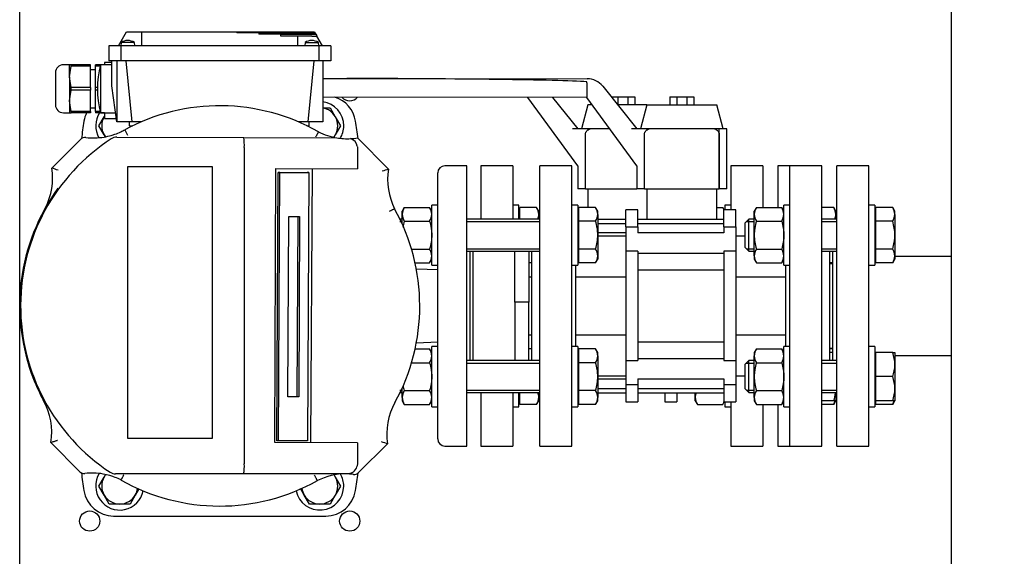
# Model space of a CAD drawing. Units: millimetres. Extents: x 0 to 410, y -5 to 287.
# Drawn here: x 47 to 97, y 213 to 240 of the extents above; entities that cross this region are included whole.
import ezdxf
from ezdxf.enums import TextEntityAlignment as Align

# ---------------------------------------------------------------- set-up
doc = ezdxf.new("R2010")
doc.units = ezdxf.units.MM
for name, color, linetype in [('11003', 7, 'Continuous'), ('5SV16R', 7, 'Continuous'), ('60002_-_DISCHARG', 7, 'Continuous'), ('60002_-_SUCTION_', 7, 'Continuous'), ('72001_1P-NCH-DN3', 7, 'Continuous'), ('Default', 7, 'Continuous'), ('FLANGE_32MM_NP16', 7, 'Continuous'), ('FR-PANEL-TRIPLE', 7, 'Continuous'), ('HANDLE_40MM', 7, 'Continuous'), ('HV4.022', 7, 'Continuous'), ('LLM90-B14-LAF', 7, 'Continuous'), ('M12_PLAIN_WASHER', 7, 'Continuous'), ('M12_X_50_LG_HEX_', 7, 'Continuous'), ('M16_FULL_HEX_NUT', 7, 'Continuous'), ('M16_PLAIN_WASHER', 7, 'Continuous'), ('M16_X_100_LG_HEX', 7, 'Continuous'), ('M16_X_65_LG_HEX_', 7, 'Continuous'), ('ROLLY_DN32', 7, 'Continuous')]:
    doc.layers.add(name, color=color, linetype=linetype)
doc.styles.add('SEACAD_Solid_Edge_ISO', font='seiso.ttf')
doc.dimstyles.new('ISO', dxfattribs={"dimtxt": 3.5, "dimasz": 3.5, "dimexe": 1.75, "dimexo": 0, "dimgap": 1.75, "dimtad": 1, "dimlfac": 10, "dimtxsty": 'SEACAD_Solid_Edge_ISO', "dimblk1": '_SE_FILLED', "dimblk2": '_SE_FILLED', "dimsah": 1, "dimcen": 1.75, "dimadec": 0, "dimazin": 0, "dimtfac": 1, "dimtmove": 0, "dimatfit": 3, "dimfxl": 0, "dimtolj": 1, "dimarcsym": 0})

# ---------------------------------------------------------------- blocks, each defined once
blk = doc.blocks.new('SE1')
at = {"layer": '11003', "color": 7, "linetype": 'Continuous'}
blk.add_line((47.494, 178.486), (47.494, 273.486), dxfattribs=at)
for centre in [(50.994, 215.236), (63.994, 215.236)]:
    blk.add_circle(centre, 0.505, dxfattribs=at)
blk.add_arc((63.994, 236.736), 0.505, 219.4431, 320.4349, dxfattribs=at)
at = {"layer": '5SV16R', "color": 7, "linetype": 'Continuous'}
for p, q in [((69.844, 232.986), (68.744, 232.986)), ((69.844, 218.986), (69.844, 232.986)), ((68.394, 219.336), (68.394, 232.636)), ((69.994, 228.722), (69.994, 223.251)), ((68.394, 227.788), (67.323, 227.826)), ((67.323, 224.147), (68.394, 224.184)), ((68.744, 218.986), (69.844, 218.986)), ((52.19, 215.486), (62.798, 215.486))]:
    blk.add_line(p, q, dxfattribs=at)
for centre, radius, start, end in [((62.798, 234.986), 1.5, 8.8499, 72.3452), ((52.19, 234.986), 1.5, 154.3207, 171.1501), ((109.994, 225.986), 60, 171.15012, 171.99945), ((4.994, 225.986), 60, 8.01314, 8.84988), ((68.744, 232.636), 0.35, 90, 180), ((68.744, 219.336), 0.35, 180, 270), ((109.994, 225.986), 60, 187.99097, 188.84988), ((4.994, 225.986), 60, 351.15012, 351.99949), ((52.19, 216.986), 1.5, 188.8499, 270), ((62.798, 216.986), 1.5, 270, 351.1501)]:
    blk.add_arc(centre, radius, start, end, dxfattribs=at)
at = {"layer": '60002_-_DISCHARG', "color": 7, "linetype": 'Continuous'}
for p, q in [((94.079, 228.461), (91.244, 228.461)), ((91.244, 223.511), (94.079, 223.511))]:
    blk.add_line(p, q, dxfattribs=at)
at = {"layer": '60002_-_SUCTION_', "color": 7, "linetype": 'Continuous'}
for p, q in [((88.144, 228.096), (87.994, 228.096)), ((87.994, 223.876), (88.144, 223.876))]:
    blk.add_line(p, q, dxfattribs=at)
at = {"layer": '72001_1P-NCH-DN3', "color": 7, "linetype": 'Continuous'}
for p, q in [((70.144, 228.722), (70.144, 223.251)), ((72.244, 227.48), (72.244, 228.722)), ((72.944, 228.722), (72.944, 226.17)), ((72.244, 226.17), (72.244, 227.48)), ((72.944, 226.17), (72.244, 226.17)), ((72.244, 226.17), (72.244, 223.251)), ((72.944, 223.251), (72.944, 226.17))]:
    blk.add_line(p, q, dxfattribs=at)
at = {"layer": 'FLANGE_32MM_NP16', "color": 7, "linetype": 'Continuous'}
for p, q in [((85.394, 232.986), (85.394, 230.907)), ((85.994, 232.986), (85.394, 232.986)), ((88.344, 218.986), (88.344, 232.986)), ((89.944, 232.986), (88.344, 232.986)), ((89.944, 218.986), (89.944, 232.986)), ((88.144, 223.251), (88.144, 228.722)), ((85.394, 221.065), (85.394, 218.986)), ((85.394, 218.986), (85.994, 218.986)), ((88.344, 218.986), (89.944, 218.986))]:
    blk.add_line(p, q, dxfattribs=at)
at = {"layer": 'FR-PANEL-TRIPLE', "color": 7, "linetype": 'Continuous'}
blk.add_line((94.079, 209.286), (94.079, 242.686), dxfattribs=at)
at = {"layer": 'HANDLE_40MM', "color": 7, "linetype": 'Continuous'}
for p, q in [((62.644, 237.348), (63.843, 237.347)), ((63.843, 237.347), (75.859, 237.334)), ((75.853, 237.134), (75.848, 236.4)), ((75.853, 237.134), (75.853, 237.189)), ((76.639, 236.959), (78.343, 234.828)), ((75.848, 236.402), (62.644, 236.416)), ((72.898, 236.402), (62.644, 236.413)), ((72.898, 236.405), (72.898, 236.4)), ((75.393, 232.981), (72.898, 236.4)), ((74.132, 236.404), (75.393, 234.828)), ((78.343, 232.981), (75.848, 236.4)), ((77.063, 236.428), (77.394, 236.428)), ((77.394, 236.428), (77.394, 236.028)), ((77.394, 236.428), (77.891, 236.428)), ((77.891, 236.428), (77.891, 236.028)), ((77.891, 236.428), (78.243, 236.428)), ((78.243, 236.428), (78.243, 236.028)), ((79.993, 236.428), (79.993, 236.028)), ((79.993, 236.428), (80.344, 236.428)), ((80.344, 236.428), (80.344, 236.028)), ((80.344, 236.428), (80.841, 236.428)), ((80.841, 236.428), (80.841, 236.028)), ((80.841, 236.428), (81.193, 236.428)), ((81.193, 236.428), (81.193, 236.028)), ((75.894, 236.028), (75.572, 234.828)), ((76.119, 236.028), (75.894, 236.028)), ((78.844, 236.028), (77.383, 236.028)), ((78.844, 236.028), (78.522, 234.828)), ((78.844, 236.028), (82.344, 236.028)), ((82.666, 234.828), (82.344, 236.028)), ((76.011, 234.828), (75.137, 234.828)), ((76.995, 234.828), (76.011, 234.828)), ((78.961, 234.828), (78.087, 234.828)), ((82.227, 234.828), (78.961, 234.828)), ((82.467, 234.828), (82.227, 234.828)), ((82.467, 231.828), (82.467, 234.828)), ((82.843, 234.828), (82.467, 234.828)), ((82.843, 231.828), (82.843, 234.828)), ((75.772, 231.828), (75.772, 234.548)), ((78.722, 231.828), (78.722, 234.548)), ((82.463, 234.549), (82.463, 231.828)), ((75.393, 232.981), (75.393, 231.828)), ((78.343, 232.981), (78.343, 231.828)), ((75.772, 231.828), (75.393, 231.828)), ((75.772, 231.828), (78.343, 231.828)), ((78.722, 231.828), (78.343, 231.828)), ((78.722, 231.828), (82.463, 231.828)), ((82.467, 231.828), (82.463, 231.828)), ((82.843, 231.828), (82.467, 231.828))]:
    blk.add_line(p, q, dxfattribs=at)
blk.add_arc((75.858, 236.334), 1, 38.6578, 89.939, dxfattribs=at)
blk.add_ellipse((63.843, 237.147), major_axis=(12.496, -0.013), ratio=0.016005, start_param=0.279616, end_param=1.570796, dxfattribs=at)
for points, knots in [([(75.772, 234.548), (75.772, 234.565), (75.773, 234.581), (75.78, 234.613), (75.785, 234.629), (75.797, 234.66), (75.805, 234.674), (75.823, 234.702), (75.833, 234.715), (75.855, 234.739), (75.867, 234.751), (75.893, 234.771), (75.906, 234.781), (75.949, 234.806), (75.979, 234.819), (76.011, 234.828)], [0, 0, 0, 0, 0.125, 0.125, 0.25, 0.25, 0.375, 0.375, 0.5, 0.5, 0.625, 0.625, 0.75, 0.75, 1, 1, 1, 1]), ([(78.722, 234.548), (78.722, 234.565), (78.723, 234.581), (78.73, 234.613), (78.735, 234.629), (78.747, 234.66), (78.755, 234.674), (78.773, 234.702), (78.783, 234.715), (78.805, 234.739), (78.817, 234.751), (78.843, 234.771), (78.856, 234.781), (78.899, 234.806), (78.929, 234.819), (78.961, 234.828)], [0, 0, 0, 0, 0.125, 0.125, 0.25, 0.25, 0.375, 0.375, 0.5, 0.5, 0.625, 0.625, 0.75, 0.75, 1, 1, 1, 1]), ([(82.227, 234.828), (82.259, 234.819), (82.288, 234.806), (82.33, 234.781), (82.344, 234.771), (82.369, 234.751), (82.381, 234.739), (82.403, 234.715), (82.413, 234.702), (82.431, 234.674), (82.438, 234.66), (82.457, 234.615), (82.463, 234.582), (82.463, 234.549)], [0, 0, 0, 0, 0.25, 0.25, 0.375, 0.375, 0.5, 0.5, 0.625, 0.625, 0.75, 0.75, 1, 1, 1, 1])]:
    blk.add_open_spline(points, degree=3, knots=knots, dxfattribs=at)
at = {"layer": 'HV4.022', "color": 7, "linetype": 'Continuous'}
for p, q in [((49.101, 232.872), (50.556, 234.317)), ((52.349, 234.417), (58.692, 234.397)), ((52.743, 234.786), (52.886, 234.522)), ((58.692, 234.397), (63.348, 234.382)), ((64.38, 234.379), (65.93, 232.818)), ((58.722, 233.897), (58.722, 233.897)), ((58.722, 233.897), (58.722, 218.093)), ((64.38, 233.88), (64.38, 232.828)), ((57.137, 232.927), (52.883, 232.927)), ((52.883, 232.927), (52.883, 219.38)), ((57.137, 219.38), (57.137, 232.927)), ((60.251, 219.156), (60.294, 232.852)), ((60.294, 232.852), (64.38, 232.828)), ((62.054, 219.15), (62.137, 232.841)), ((60.342, 219.249), (60.415, 232.649)), ((60.504, 232.648), (60.415, 232.649)), ((60.415, 232.649), (61.866, 232.644)), ((60.431, 219.248), (60.504, 232.648)), ((60.504, 232.648), (61.955, 232.644)), ((61.955, 232.644), (61.866, 232.644)), ((61.955, 232.644), (61.882, 219.244)), ((60.896, 221.447), (60.945, 230.447)), ((60.945, 230.447), (61.49, 230.445)), ((61.4, 230.445), (61.351, 221.446)), ((61.49, 230.445), (61.441, 221.445)), ((61.351, 221.446), (60.896, 221.447)), ((61.441, 221.445), (60.896, 221.447)), ((61.441, 221.445), (61.351, 221.446)), ((50.503, 217.699), (49.058, 219.154)), ((52.883, 219.38), (57.137, 219.38)), ((64.38, 219.142), (60.251, 219.156)), ((60.431, 219.248), (60.342, 219.249)), ((61.882, 219.244), (60.431, 219.248)), ((64.38, 219.142), (64.38, 218.093)), ((65.887, 219.101), (64.432, 217.655)), ((64.38, 218.093), (64.373, 218.02)), ((58.69, 217.593), (52.289, 217.593)), ((63.815, 217.593), (58.69, 217.593)), ((63.961, 217.61), (63.815, 217.593))]:
    blk.add_line(p, q, dxfattribs=at)
for centre, radius, start, end in [((57.494, 225.986), 10, 60.4301, 118.3645), ((57.494, 225.986), 9.955, 122.9814, 236.5963), ((50.767, 234.104), 0.3, 83.1749, 134.8183), ((51.183, 237.58), 3.2, 263.1749, 279.6106), ((51.183, 237.58), 3.2, 279.6106, 286.0822), ((51.183, 237.58), 3.2, 286.0822, 289.4437), ((52.347, 233.917), 0.5, 89.8183, 122.9814), ((51.183, 237.58), 3.2, 289.4437, 295.3259), ((51.183, 237.58), 3.2, 295.3259, 299.174), ((56.66, 234.022), 2.066, 356.5383, 10.4591), ((63.874, 237.539), 3.2, 243.1516, 260.5474), ((63.874, 237.539), 3.2, 260.5474, 272.8359), ((63.874, 237.539), 3.2, 272.8359, 279.0893), ((63.892, 233.876), 0.488, 10.0286, 73.2948), ((45.941, 232.369), 3.2, 332.1356, 9.0306), ((44.43, 218.574), 15.042, 70.633, 71.9095), ((70.505, 218.496), 15.035, 107.7149, 108.992), ((69.087, 232.295), 3.2, 170.5813, 206.9916), ((57.494, 225.986), 10, 143.9956, 201.4654), ((57.494, 225.986), 10, 331.099, 29.0531), ((57.494, 225.986), 10, 201.4654, 208.1028), ((45.901, 219.677), 3.2, 350.5896, 29.968), ((69.047, 219.602), 3.2, 150.9984, 189.0098), ((70.562, 233.403), 15.047, 250.6232, 251.899), ((56.658, 217.975), 2.068, 349.3617, 3.2805), ((50.716, 217.911), 0.3, 224.8183, 276.5243), ((51.114, 214.434), 3.2, 80.1243, 96.5243), ((51.114, 214.434), 3.2, 73.774, 80.1243), ((52.289, 218.093), 0.5, 236.5963, 270), ((63.8, 214.393), 3.2, 90, 116.4261), ((63.8, 214.393), 3.2, 87.4777, 90), ((63.8, 214.393), 3.2, 83.102, 87.4777), ((63.879, 218.105), 0.502, 279.4279, 350.2088), ((64.221, 217.868), 0.3, 263.102, 314.8183), ((51.114, 214.434), 3.2, 70.3776, 73.774), ((51.114, 214.434), 3.2, 64.5315, 70.3776), ((51.114, 214.434), 3.2, 63.0651, 64.5315), ((57.494, 225.986), 10, 240.4562, 299.2243)]:
    blk.add_arc(centre, radius, start, end, dxfattribs=at)
for points, knots in [([(62.429, 234.684), (62.429, 234.684), (62.428, 234.682), (62.424, 234.675), (62.422, 234.67), (62.414, 234.657), (62.41, 234.649), (62.4, 234.63), (62.394, 234.618), (62.381, 234.594), (62.374, 234.581), (62.358, 234.552), (62.35, 234.537), (62.333, 234.505), (62.324, 234.488), (62.305, 234.454), (62.296, 234.437), (62.287, 234.419)], [0, 0, 0, 0, 0.125, 0.125, 0.25, 0.25, 0.375, 0.375, 0.5, 0.5, 0.625, 0.625, 0.75, 0.75, 0.875, 0.875, 1, 1, 1, 1]), ([(66.236, 230.842), (66.236, 230.842), (66.234, 230.841), (66.227, 230.838), (66.222, 230.835), (66.209, 230.828), (66.201, 230.824), (66.182, 230.814), (66.17, 230.808), (66.146, 230.795), (66.133, 230.787), (66.104, 230.772), (66.088, 230.764), (66.056, 230.747), (66.04, 230.738), (66.006, 230.72), (65.988, 230.71), (65.971, 230.701)], [0, 0, 0, 0, 0.125, 0.125, 0.25, 0.25, 0.375, 0.375, 0.5, 0.5, 0.625, 0.625, 0.75, 0.75, 0.875, 0.875, 1, 1, 1, 1]), ([(49.376, 219.259), (49.366, 219.256), (49.356, 219.253), (49.336, 219.246), (49.327, 219.243), (49.298, 219.233), (49.278, 219.226), (49.241, 219.214), (49.223, 219.208), (49.189, 219.197), (49.173, 219.191), (49.127, 219.176), (49.102, 219.168), (49.076, 219.16), (49.069, 219.158), (49.06, 219.155), (49.058, 219.154), (49.058, 219.154)], [0, 0, 0, 0, 0.0625, 0.0625, 0.125, 0.125, 0.25, 0.25, 0.375, 0.375, 0.5, 0.5, 0.75, 0.75, 0.875, 0.875, 1, 1, 1, 1]), ([(52.563, 217.286), (52.563, 217.286), (52.564, 217.288), (52.568, 217.295), (52.57, 217.3), (52.577, 217.313), (52.582, 217.321), (52.592, 217.34), (52.598, 217.352), (52.611, 217.376), (52.618, 217.389), (52.634, 217.418), (52.642, 217.433), (52.659, 217.465), (52.668, 217.482), (52.687, 217.516), (52.696, 217.533), (52.705, 217.551)], [0, 0, 0, 0, 0.125, 0.125, 0.25, 0.25, 0.375, 0.375, 0.5, 0.5, 0.625, 0.625, 0.75, 0.75, 0.875, 0.875, 1, 1, 1, 1]), ([(62.376, 217.259), (62.376, 217.259), (62.375, 217.261), (62.372, 217.267), (62.369, 217.273), (62.362, 217.286), (62.358, 217.294), (62.348, 217.313), (62.342, 217.324), (62.329, 217.349), (62.322, 217.362), (62.306, 217.391), (62.298, 217.407), (62.281, 217.439), (62.273, 217.455), (62.254, 217.489), (62.245, 217.507), (62.236, 217.524)], [0, 0, 0, 0, 0.125, 0.125, 0.25, 0.25, 0.375, 0.375, 0.5, 0.5, 0.625, 0.625, 0.75, 0.75, 0.875, 0.875, 1, 1, 1, 1])]:
    blk.add_open_spline(points, degree=3, knots=knots, dxfattribs=at)
blk.add_open_spline([(64.372, 233.961), (64.377, 233.934), (64.38, 233.907), (64.38, 233.88)], degree=3, dxfattribs=at)
at = {"layer": 'LLM90-B14-LAF', "color": 7, "linetype": 'Continuous'}
for p, q in [((52.429, 238.986), (52.833, 239.686)), ((52.833, 239.686), (52.894, 239.686)), ((52.894, 239.686), (53.594, 239.686)), ((53.594, 239.686), (58.344, 239.686)), ((53.594, 238.986), (53.594, 239.686)), ((58.344, 239.686), (62.225, 239.686)), ((58.344, 239.686), (58.344, 239.636)), ((59.444, 239.636), (58.344, 239.636)), ((59.444, 239.636), (62.254, 239.636)), ((59.444, 239.636), (59.444, 239.561)), ((60.544, 239.561), (59.444, 239.561)), ((60.544, 239.461), (60.544, 239.561)), ((60.544, 239.561), (62.297, 239.561)), ((61.394, 239.461), (60.544, 239.461)), ((61.394, 238.986), (61.394, 239.461)), ((62.094, 239.461), (61.394, 239.461)), ((62.094, 239.461), (62.355, 239.461)), ((62.225, 239.686), (62.254, 239.636)), ((62.254, 239.636), (62.297, 239.561)), ((62.297, 239.561), (62.344, 239.48)), ((62.355, 239.461), (62.344, 239.48)), ((62.629, 238.986), (62.355, 239.461)), ((52.544, 238.986), (51.944, 238.986)), ((51.944, 238.986), (51.944, 238.236)), ((52.559, 239.146), (52.544, 238.986)), ((62.444, 238.986), (52.544, 238.986)), ((52.544, 238.986), (52.544, 238.236)), ((53.229, 239.146), (52.559, 239.146)), ((53.244, 238.986), (53.229, 239.146)), ((61.759, 239.146), (61.744, 238.986)), ((61.759, 239.146), (62.429, 239.146)), ((62.444, 238.986), (62.429, 239.146)), ((63.044, 238.986), (62.444, 238.986)), ((62.444, 238.986), (62.444, 238.236)), ((63.044, 238.986), (63.044, 238.236)), ((49.979, 238.036), (49.679, 238.036)), ((50.066, 238.036), (49.979, 238.036)), ((49.979, 237.436), (49.979, 238.036)), ((49.979, 237.436), (50.066, 237.972)), ((50.066, 237.972), (50.066, 238.036)), ((51.029, 238.036), (50.066, 238.036)), ((51.029, 237.972), (50.066, 237.972)), ((51.029, 237.972), (51.029, 238.036)), ((51.029, 236.901), (51.029, 237.972)), ((51.279, 237.786), (51.029, 237.786)), ((51.729, 238.036), (51.279, 238.036)), ((51.279, 237.972), (51.279, 238.036)), ((51.279, 236.901), (51.279, 237.972)), ((51.513, 237.972), (51.279, 237.972)), ((51.529, 238.036), (51.529, 235.636)), ((52.094, 238.036), (51.529, 238.036)), ((52.094, 238.156), (51.729, 238.156)), ((51.729, 238.156), (51.729, 238.036)), ((52.544, 238.236), (51.944, 238.236)), ((52.094, 236.986), (52.094, 238.236)), ((52.344, 238.236), (52.344, 235.186)), ((62.444, 238.236), (52.544, 238.236)), ((52.794, 238.236), (53.096, 235.186)), ((62.194, 238.236), (61.892, 235.186)), ((63.044, 238.236), (62.444, 238.236)), ((62.644, 238.236), (62.644, 235.186)), ((49.279, 237.636), (49.279, 236.036)), ((49.979, 237.436), (49.979, 236.236)), ((50.066, 236.901), (49.979, 237.436)), ((49.979, 236.236), (50.066, 236.772)), ((50.066, 236.772), (50.066, 236.901)), ((51.029, 236.901), (50.066, 236.901)), ((51.029, 236.772), (50.066, 236.772)), ((51.029, 236.901), (51.029, 236.772)), ((51.029, 235.701), (51.029, 236.772)), ((51.279, 236.772), (51.279, 236.901)), ((51.38, 236.901), (51.279, 236.901)), ((51.279, 235.701), (51.279, 236.772)), ((51.38, 236.772), (51.279, 236.772)), ((52.344, 235.186), (52.094, 236.986)), ((49.979, 236.236), (49.979, 235.636)), ((50.066, 235.701), (49.979, 236.236)), ((51.029, 235.886), (51.279, 235.886)), ((49.679, 235.636), (49.979, 235.636)), ((49.979, 235.636), (50.066, 235.636)), ((50.066, 235.701), (50.066, 235.636)), ((51.029, 235.701), (50.066, 235.701)), ((51.029, 235.636), (50.066, 235.636)), ((51.029, 235.701), (51.029, 235.636)), ((51.279, 235.701), (51.279, 235.636)), ((51.513, 235.701), (51.279, 235.701)), ((51.729, 235.636), (51.279, 235.636)), ((51.529, 235.636), (52.281, 235.636)), ((51.729, 235.636), (51.729, 235.356)), ((51.729, 235.356), (52.32, 235.356)), ((53.096, 235.186), (52.344, 235.186)), ((52.984, 234.986), (52.984, 235.186)), ((52.984, 234.986), (53.135, 234.986)), ((53.575, 235.186), (53.096, 235.186)), ((61.892, 235.186), (61.413, 235.186)), ((61.853, 234.986), (61.964, 234.986)), ((62.644, 235.186), (61.892, 235.186)), ((61.964, 234.986), (61.964, 235.186))]:
    blk.add_line(p, q, dxfattribs=at)
for centre, radius, start, end in [((52.894, 238.635), 0.611, 90, 123.2415), ((52.894, 238.635), 0.611, 56.7585, 90), ((62.094, 238.635), 0.611, 90, 123.2415), ((62.094, 238.635), 0.611, 56.7585, 90), ((49.679, 237.636), 0.4, 90, 180), ((56.28, 236.836), 4.9, 165.8242, 194.1758), ((49.679, 236.036), 0.4, 180, 270)]:
    blk.add_arc(centre, radius, start, end, dxfattribs=at)
at = {"layer": 'M12_PLAIN_WASHER', "color": 7, "linetype": 'Continuous'}
for centre, start, end in [((62.494, 234.986), 0, 82.8192), ((52.494, 234.986), 147.2028, 209.7364), ((62.494, 234.986), 327.9506, 0), ((52.494, 216.986), 148.4822, 348.469), ((62.494, 216.986), 0, 29.792), ((62.494, 216.986), 191.531, 0)]:
    blk.add_arc(centre, 1.2, start, end, dxfattribs=at)
at = {"layer": 'M12_X_50_LG_HEX_', "color": 7, "linetype": 'Continuous'}
for p, q in [((62.645, 235.886), (63.014, 235.886)), ((63.014, 235.886), (63.273, 235.436)), ((51.455, 234.986), (51.715, 235.436)), ((63.273, 235.436), (63.533, 234.986)), ((51.715, 234.536), (51.455, 234.986)), ((63.533, 234.986), (63.273, 234.536)), ((51.773, 234.435), (51.715, 234.536)), ((63.273, 234.536), (63.203, 234.414)), ((51.455, 216.986), (51.715, 217.436)), ((51.715, 217.436), (51.787, 217.561)), ((63.227, 217.516), (63.273, 217.436)), ((63.273, 217.436), (63.533, 216.986)), ((51.715, 216.536), (51.455, 216.986)), ((53.454, 216.848), (53.273, 216.536)), ((61.715, 216.536), (61.524, 216.867)), ((63.533, 216.986), (63.273, 216.536)), ((51.974, 216.086), (51.715, 216.536)), ((53.273, 216.536), (53.014, 216.086)), ((61.974, 216.086), (61.715, 216.536)), ((63.273, 216.536), (63.014, 216.086)), ((52.494, 216.086), (51.974, 216.086)), ((53.014, 216.086), (52.494, 216.086)), ((62.494, 216.086), (61.974, 216.086)), ((63.014, 216.086), (62.494, 216.086))]:
    blk.add_line(p, q, dxfattribs=at)
for centre, start, end in [((62.494, 234.986), 30, 80.4059), ((52.494, 234.986), 150, 210), ((52.494, 234.986), 148.2117, 150), ((62.494, 234.986), 330, 30), ((52.494, 234.986), 210, 218.1731), ((62.494, 234.986), 320.4567, 330), ((52.494, 216.986), 150, 210), ((52.494, 216.986), 140.4535, 150), ((62.494, 216.986), 30, 37.7819), ((62.494, 216.986), 330, 30), ((52.494, 216.986), 330, 352.5051), ((62.494, 216.986), 187.4949, 210), ((52.494, 216.986), 210, 270), ((52.494, 216.986), 270, 330), ((62.494, 216.986), 210, 270), ((62.494, 216.986), 270, 330)]:
    blk.add_arc(centre, 0.9, start, end, dxfattribs=at)
at = {"layer": 'M16_FULL_HEX_NUT', "color": 7, "linetype": 'Continuous'}
for p, q in [((66.721, 230.907), (66.614, 230.722)), ((66.721, 230.907), (67.987, 230.907)), ((68.094, 230.722), (67.987, 230.907)), ((82.344, 230.907), (82.637, 230.907)), ((82.707, 230.786), (82.637, 230.907)), ((84.321, 230.907), (84.214, 230.722)), ((84.321, 230.907), (85.587, 230.907)), ((85.694, 230.722), (85.587, 230.907)), ((66.614, 230.561), (66.614, 230.722)), ((66.614, 230.088), (66.614, 230.561)), ((84.214, 230.561), (84.214, 230.722)), ((84.214, 229.522), (84.214, 230.561)), ((66.721, 230.215), (67.987, 230.215)), ((84.321, 230.215), (85.587, 230.215)), ((84.214, 228.482), (84.214, 229.522)), ((67.081, 228.829), (67.987, 228.829)), ((84.214, 228.482), (84.214, 228.322)), ((84.321, 228.829), (85.587, 228.829)), ((67.26, 228.136), (67.987, 228.136)), ((67.987, 228.136), (68.094, 228.322)), ((84.214, 228.322), (84.321, 228.136)), ((84.321, 228.136), (85.587, 228.136)), ((85.587, 228.136), (85.694, 228.322)), ((67.26, 223.836), (67.987, 223.836)), ((68.094, 223.651), (67.987, 223.836)), ((84.321, 223.836), (84.214, 223.651)), ((84.214, 223.651), (84.214, 223.49)), ((84.214, 222.451), (84.214, 223.49)), ((84.321, 223.836), (85.587, 223.836)), ((85.694, 223.651), (85.587, 223.836)), ((67.081, 223.143), (67.987, 223.143)), ((84.321, 223.143), (85.587, 223.143)), ((84.214, 221.411), (84.214, 222.451)), ((66.614, 221.411), (66.614, 221.884)), ((66.721, 221.758), (67.987, 221.758)), ((81.264, 221.411), (81.264, 221.651)), ((84.321, 221.758), (85.587, 221.758)), ((66.614, 221.411), (66.614, 221.251)), ((66.614, 221.251), (66.721, 221.065)), ((66.721, 221.065), (67.987, 221.065)), ((67.987, 221.065), (68.094, 221.251)), ((81.264, 221.251), (81.264, 221.411)), ((81.264, 221.251), (81.371, 221.065)), ((81.371, 221.065), (82.637, 221.065)), ((82.637, 221.065), (82.707, 221.186)), ((84.214, 221.411), (84.214, 221.251)), ((84.214, 221.251), (84.321, 221.065)), ((84.321, 221.065), (85.587, 221.065)), ((85.587, 221.065), (85.694, 221.251))]:
    blk.add_line(p, q, dxfattribs=at)
for centre, radius, start, end in [((67.306, 230.537), 0.692, 147.6204, 177.9954), ((67.402, 230.537), 0.692, 2.0046, 32.3796), ((82.052, 230.537), 0.692, 21.0035, 32.3796), ((84.906, 230.537), 0.692, 147.6204, 177.9954), ((85.002, 230.537), 0.692, 2.0046, 32.3796), ((67.291, 230.581), 0.677, 181.6642, 212.72), ((67.417, 230.581), 0.677, 327.28, 358.3358), ((84.891, 230.581), 0.677, 181.6642, 212.72), ((85.017, 230.581), 0.677, 327.28, 358.3358), ((67.402, 228.458), 0.692, 2.0046, 32.3796), ((67.417, 228.502), 0.677, 327.28, 358.3358), ((84.906, 228.458), 0.692, 147.6204, 177.9954), ((84.891, 228.502), 0.677, 181.6642, 212.72), ((85.002, 228.458), 0.692, 2.0046, 32.3796), ((85.017, 228.502), 0.677, 327.28, 358.3358), ((67.402, 223.466), 0.692, 2.0046, 32.3796), ((67.417, 223.51), 0.677, 327.28, 358.3358), ((84.906, 223.466), 0.692, 147.6204, 177.9954), ((84.891, 223.51), 0.677, 181.6642, 212.72), ((85.002, 223.466), 0.692, 2.0046, 32.3796), ((85.017, 223.51), 0.677, 327.28, 358.3358), ((67.306, 221.387), 0.692, 147.6204, 177.9954), ((67.402, 221.387), 0.692, 2.0046, 32.3796), ((81.956, 221.387), 0.692, 158.1427, 177.9954), ((84.906, 221.387), 0.692, 147.6204, 177.9954), ((85.002, 221.387), 0.692, 2.0046, 32.3796), ((67.291, 221.431), 0.677, 181.6642, 212.72), ((67.417, 221.431), 0.677, 327.28, 358.3358), ((81.941, 221.431), 0.677, 181.6642, 212.72), ((82.067, 221.431), 0.677, 327.28, 339.3832), ((84.891, 221.431), 0.677, 181.6642, 212.72), ((85.017, 221.431), 0.677, 327.28, 358.3358)]:
    blk.add_arc(centre, radius, start, end, dxfattribs=at)
for points in [[(66.721, 230.215), (66.693, 230.117), (66.669, 230.018), (66.651, 229.917)], [(66.659, 222.01), (66.676, 221.925), (66.697, 221.841), (66.721, 221.758)]]:
    blk.add_open_spline(points, degree=3, dxfattribs=at)
for points, knots in [([(67.987, 230.215), (68.019, 230.102), (68.046, 229.989), (68.074, 229.815), (68.082, 229.757), (68.091, 229.639), (68.094, 229.58), (68.094, 229.522)], [0, 0, 0, 0, 0.5, 0.5, 0.75, 0.75, 1, 1, 1, 1]), ([(84.321, 230.215), (84.289, 230.102), (84.262, 229.989), (84.234, 229.815), (84.226, 229.757), (84.216, 229.639), (84.214, 229.58), (84.214, 229.522)], [0, 0, 0, 0, 0.5, 0.5, 0.75, 0.75, 1, 1, 1, 1]), ([(85.587, 230.215), (85.619, 230.102), (85.646, 229.989), (85.674, 229.815), (85.682, 229.757), (85.691, 229.639), (85.694, 229.58), (85.694, 229.522)], [0, 0, 0, 0, 0.5, 0.5, 0.75, 0.75, 1, 1, 1, 1]), ([(68.094, 229.522), (68.094, 229.405), (68.084, 229.288), (68.047, 229.057), (68.019, 228.942), (67.987, 228.829)], [0, 0, 0, 0, 0.5, 0.5, 1, 1, 1, 1]), ([(84.214, 229.522), (84.214, 229.405), (84.224, 229.288), (84.261, 229.057), (84.289, 228.942), (84.321, 228.829)], [0, 0, 0, 0, 0.5, 0.5, 1, 1, 1, 1]), ([(85.694, 229.522), (85.694, 229.405), (85.684, 229.288), (85.647, 229.057), (85.619, 228.942), (85.587, 228.829)], [0, 0, 0, 0, 0.5, 0.5, 1, 1, 1, 1]), ([(67.987, 223.143), (68.019, 223.031), (68.046, 222.918), (68.074, 222.744), (68.082, 222.686), (68.091, 222.568), (68.094, 222.509), (68.094, 222.451)], [0, 0, 0, 0, 0.5, 0.5, 0.75, 0.75, 1, 1, 1, 1]), ([(84.321, 223.143), (84.289, 223.031), (84.262, 222.918), (84.234, 222.744), (84.226, 222.686), (84.216, 222.568), (84.214, 222.509), (84.214, 222.451)], [0, 0, 0, 0, 0.5, 0.5, 0.75, 0.75, 1, 1, 1, 1]), ([(85.587, 223.143), (85.619, 223.031), (85.646, 222.918), (85.674, 222.744), (85.682, 222.686), (85.691, 222.568), (85.694, 222.509), (85.694, 222.451)], [0, 0, 0, 0, 0.5, 0.5, 0.75, 0.75, 1, 1, 1, 1]), ([(68.094, 222.451), (68.094, 222.334), (68.084, 222.217), (68.047, 221.986), (68.019, 221.87), (67.987, 221.758)], [0, 0, 0, 0, 0.5, 0.5, 1, 1, 1, 1]), ([(84.214, 222.451), (84.214, 222.334), (84.224, 222.217), (84.261, 221.986), (84.289, 221.87), (84.321, 221.758)], [0, 0, 0, 0, 0.5, 0.5, 1, 1, 1, 1]), ([(85.694, 222.451), (85.694, 222.334), (85.684, 222.217), (85.647, 221.986), (85.619, 221.87), (85.587, 221.758)], [0, 0, 0, 0, 0.5, 0.5, 1, 1, 1, 1])]:
    blk.add_open_spline(points, degree=3, knots=knots, dxfattribs=at)
at = {"layer": 'M16_PLAIN_WASHER', "color": 7, "linetype": 'Continuous'}
for p, q in [((68.094, 228.022), (68.094, 231.022)), ((68.394, 231.022), (68.094, 231.022)), ((72.444, 231.022), (72.144, 231.022)), ((72.444, 230.322), (72.444, 231.022)), ((75.394, 231.022), (75.094, 231.022)), ((75.394, 231.022), (75.394, 228.022)), ((82.744, 231.022), (82.744, 230.786)), ((83.044, 231.022), (82.744, 231.022)), ((85.694, 228.022), (85.694, 231.022)), ((85.994, 231.022), (85.694, 231.022)), ((90.244, 231.022), (89.944, 231.022)), ((90.244, 231.022), (90.244, 228.022)), ((68.094, 228.022), (68.394, 228.022)), ((75.094, 228.022), (75.394, 228.022)), ((85.694, 228.022), (85.994, 228.022)), ((89.944, 228.022), (90.244, 228.022)), ((68.094, 220.951), (68.094, 223.951)), ((68.394, 223.951), (68.094, 223.951)), ((75.394, 223.951), (75.094, 223.951)), ((75.394, 223.951), (75.394, 220.951)), ((85.694, 220.951), (85.694, 223.951)), ((85.994, 223.951), (85.694, 223.951)), ((90.244, 223.951), (89.944, 223.951)), ((90.244, 223.951), (90.244, 220.951)), ((72.444, 220.951), (72.444, 221.651)), ((82.744, 221.186), (82.744, 220.951)), ((68.094, 220.951), (68.394, 220.951)), ((72.144, 220.951), (72.444, 220.951)), ((75.094, 220.951), (75.394, 220.951)), ((82.744, 220.951), (83.044, 220.951)), ((85.694, 220.951), (85.994, 220.951)), ((89.944, 220.951), (90.244, 220.951))]:
    blk.add_line(p, q, dxfattribs=at)
at = {"layer": 'M16_X_100_LG_HEX', "color": 7, "linetype": 'Continuous'}
for p, q in [((76.287, 230.907), (75.444, 230.907)), ((75.444, 230.215), (75.444, 230.907)), ((76.394, 230.722), (76.287, 230.907)), ((75.444, 230.646), (75.394, 230.646)), ((76.394, 230.561), (76.394, 230.722)), ((76.394, 230.561), (76.394, 229.522)), ((66.614, 230.322), (66.505, 230.322)), ((66.505, 230.199), (66.614, 230.199)), ((73.494, 230.322), (69.844, 230.322)), ((69.844, 230.199), (73.494, 230.199)), ((76.287, 230.215), (75.444, 230.215)), ((75.444, 228.829), (75.444, 230.215)), ((76.394, 229.522), (76.394, 228.482)), ((69.844, 228.844), (73.494, 228.844)), ((69.844, 228.722), (73.494, 228.722)), ((75.394, 228.397), (75.444, 228.397)), ((76.287, 228.829), (75.444, 228.829)), ((75.444, 228.136), (75.444, 228.829)), ((76.394, 228.482), (76.394, 228.322)), ((76.287, 228.136), (75.444, 228.136)), ((76.287, 228.136), (76.394, 228.322)), ((75.444, 223.575), (75.394, 223.575)), ((76.287, 223.836), (75.444, 223.836)), ((75.444, 223.143), (75.444, 223.836)), ((76.394, 223.651), (76.287, 223.836)), ((76.394, 223.49), (76.394, 223.651)), ((76.394, 223.49), (76.394, 222.451)), ((73.494, 223.251), (69.844, 223.251)), ((69.844, 223.128), (73.494, 223.128)), ((76.287, 223.143), (75.444, 223.143)), ((75.444, 221.758), (75.444, 223.143)), ((76.394, 222.451), (76.394, 221.411)), ((66.505, 221.773), (66.614, 221.773)), ((66.505, 221.651), (66.614, 221.651)), ((69.844, 221.773), (73.494, 221.773)), ((69.844, 221.651), (73.494, 221.651)), ((76.287, 221.758), (75.444, 221.758)), ((75.444, 221.065), (75.444, 221.758)), ((75.394, 221.326), (75.444, 221.326)), ((76.287, 221.065), (75.444, 221.065)), ((76.287, 221.065), (76.394, 221.251)), ((76.394, 221.251), (76.394, 221.411))]:
    blk.add_line(p, q, dxfattribs=at)
for centre, radius, start, end in [((75.717, 230.541), 0.677, 1.6642, 32.72), ((75.702, 230.585), 0.692, 327.6204, 357.9954), ((75.717, 228.463), 0.677, 1.6642, 32.72), ((75.702, 228.507), 0.692, 327.6204, 357.9954), ((75.717, 223.47), 0.677, 1.6642, 32.72), ((75.702, 223.514), 0.692, 327.6204, 357.9954), ((75.717, 221.392), 0.677, 1.6642, 32.72), ((75.702, 221.436), 0.692, 327.6204, 357.9954)]:
    blk.add_arc(centre, radius, start, end, dxfattribs=at)
for points, knots in [([(76.394, 229.522), (76.394, 229.58), (76.391, 229.639), (76.382, 229.757), (76.374, 229.815), (76.346, 229.989), (76.319, 230.102), (76.287, 230.215)], [0, 0, 0, 0, 0.25, 0.25, 0.5, 0.5, 1, 1, 1, 1]), ([(76.287, 228.829), (76.319, 228.942), (76.347, 229.057), (76.384, 229.288), (76.394, 229.405), (76.394, 229.522)], [0, 0, 0, 0, 0.5, 0.5, 1, 1, 1, 1]), ([(76.394, 222.451), (76.394, 222.509), (76.391, 222.568), (76.382, 222.686), (76.374, 222.744), (76.346, 222.918), (76.319, 223.031), (76.287, 223.143)], [0, 0, 0, 0, 0.25, 0.25, 0.5, 0.5, 1, 1, 1, 1]), ([(76.287, 221.758), (76.319, 221.87), (76.347, 221.986), (76.384, 222.217), (76.394, 222.334), (76.394, 222.451)], [0, 0, 0, 0, 0.5, 0.5, 1, 1, 1, 1])]:
    blk.add_open_spline(points, degree=3, knots=knots, dxfattribs=at)
at = {"layer": 'M16_X_65_LG_HEX_', "color": 7, "linetype": 'Continuous'}
for p, q in [((73.337, 230.907), (72.494, 230.907)), ((72.494, 230.322), (72.494, 230.907)), ((73.444, 230.722), (73.337, 230.907)), ((88.187, 230.907), (87.594, 230.907)), ((88.294, 230.722), (88.187, 230.907)), ((91.137, 230.907), (90.294, 230.907)), ((90.294, 230.215), (90.294, 230.907)), ((91.244, 230.722), (91.137, 230.907)), ((72.494, 230.646), (72.444, 230.646)), ((73.444, 230.561), (73.444, 230.722)), ((73.444, 230.561), (73.444, 230.322)), ((88.294, 230.561), (88.294, 230.722)), ((88.294, 230.561), (88.294, 230.322)), ((90.294, 230.646), (90.244, 230.646)), ((91.244, 230.561), (91.244, 230.722)), ((91.244, 230.561), (91.244, 229.522)), ((83.944, 230.322), (83.744, 230.122)), ((83.744, 230.122), (83.744, 228.922)), ((83.821, 230.199), (84.214, 230.199)), ((83.944, 228.722), (83.944, 230.322)), ((84.214, 230.322), (83.944, 230.322)), ((88.344, 230.322), (87.594, 230.322)), ((87.594, 230.199), (88.344, 230.199)), ((91.137, 230.215), (90.294, 230.215)), ((90.294, 228.829), (90.294, 230.215)), ((91.244, 229.522), (91.244, 228.482)), ((83.744, 228.922), (83.944, 228.722)), ((83.821, 228.844), (84.214, 228.844)), ((83.944, 228.722), (84.214, 228.722)), ((87.594, 228.844), (88.344, 228.844)), ((87.594, 228.722), (88.344, 228.722)), ((90.244, 228.397), (90.294, 228.397)), ((91.137, 228.829), (90.294, 228.829)), ((90.294, 228.136), (90.294, 228.829)), ((91.244, 228.482), (91.244, 228.322)), ((73.094, 228.136), (72.944, 228.136)), ((88.144, 228.136), (87.994, 228.136)), ((91.137, 228.136), (90.294, 228.136)), ((91.137, 228.136), (91.244, 228.322)), ((73.094, 223.836), (72.944, 223.836)), ((88.144, 223.836), (87.994, 223.836)), ((88.144, 223.651), (87.994, 223.651)), ((90.294, 223.575), (90.244, 223.575)), ((91.137, 223.651), (90.294, 223.651)), ((90.294, 222.451), (90.294, 223.651)), ((91.137, 223.651), (91.244, 223.651)), ((91.244, 223.651), (91.244, 223.051)), ((83.944, 223.251), (83.744, 223.051)), ((83.744, 223.051), (83.744, 221.851)), ((83.821, 223.128), (84.214, 223.128)), ((83.944, 221.651), (83.944, 223.251)), ((84.214, 223.251), (83.944, 223.251)), ((88.344, 223.251), (87.594, 223.251)), ((87.594, 223.128), (88.344, 223.128)), ((91.244, 223.051), (91.244, 221.851)), ((91.137, 222.451), (90.294, 222.451)), ((90.294, 221.251), (90.294, 222.451)), ((72.494, 221.065), (72.494, 221.651)), ((73.444, 221.651), (73.444, 221.411)), ((83.744, 221.851), (83.944, 221.651)), ((83.821, 221.773), (84.214, 221.773)), ((83.944, 221.651), (84.214, 221.651)), ((87.594, 221.773), (88.344, 221.773)), ((87.594, 221.651), (88.344, 221.651)), ((88.294, 221.651), (88.294, 221.251)), ((91.244, 221.851), (91.244, 221.251)), ((72.444, 221.326), (72.494, 221.326)), ((73.337, 221.065), (72.494, 221.065)), ((73.337, 221.065), (73.444, 221.251)), ((73.444, 221.411), (73.444, 221.251)), ((88.187, 221.251), (87.594, 221.251)), ((88.187, 221.065), (87.594, 221.065)), ((88.294, 221.251), (88.187, 221.251)), ((88.187, 221.065), (88.294, 221.251)), ((90.244, 221.326), (90.294, 221.326)), ((91.137, 221.251), (90.294, 221.251)), ((90.294, 221.065), (90.294, 221.251)), ((91.137, 221.065), (90.294, 221.065)), ((91.244, 221.251), (91.137, 221.251)), ((91.137, 221.065), (91.244, 221.251))]:
    blk.add_line(p, q, dxfattribs=at)
for centre, radius, start, end in [((72.767, 230.541), 0.677, 1.6642, 32.72), ((87.617, 230.541), 0.677, 1.6642, 32.72), ((90.567, 230.541), 0.677, 1.6642, 32.72), ((72.752, 230.585), 0.692, 337.5361, 357.9954), ((87.602, 230.585), 0.692, 337.5361, 357.9954), ((90.552, 230.585), 0.692, 327.6204, 357.9954), ((90.567, 228.463), 0.677, 1.6642, 32.72), ((90.552, 228.507), 0.692, 327.6204, 357.9954), ((89.393, 223.03), 1.851, 0.6528, 19.6034), ((89.366, 223.077), 1.879, 340.5356, 359.2083), ((89.393, 221.83), 1.851, 0.6528, 19.6034), ((72.767, 221.392), 0.677, 1.6642, 22.7129), ((86.416, 221.877), 1.879, 340.5356, 353.0754), ((89.366, 221.877), 1.879, 340.5356, 359.2083), ((72.752, 221.436), 0.692, 327.6204, 357.9954), ((87.602, 221.436), 0.692, 327.6204, 344.4895), ((90.552, 221.436), 0.692, 327.6204, 344.4895)]:
    blk.add_arc(centre, radius, start, end, dxfattribs=at)
for points, knots in [([(91.244, 229.522), (91.244, 229.639), (91.234, 229.755), (91.197, 229.986), (91.169, 230.102), (91.137, 230.215)], [0, 0, 0, 0, 0.5, 0.5, 1, 1, 1, 1]), ([(91.137, 228.829), (91.169, 228.941), (91.196, 229.054), (91.224, 229.228), (91.232, 229.286), (91.241, 229.404), (91.244, 229.463), (91.244, 229.522)], [0, 0, 0, 0, 0.5, 0.5, 0.75, 0.75, 1, 1, 1, 1])]:
    blk.add_open_spline(points, degree=3, knots=knots, dxfattribs=at)
at = {"layer": 'ROLLY_DN32', "color": 7, "linetype": 'Continuous'}
for p, q in [((70.544, 232.986), (70.544, 230.322)), ((72.144, 232.986), (70.544, 232.986)), ((72.144, 232.986), (72.144, 230.322)), ((73.494, 218.986), (73.494, 232.986)), ((75.094, 232.986), (73.494, 232.986)), ((75.094, 218.986), (75.094, 232.986)), ((83.044, 232.986), (83.044, 230.786)), ((84.644, 232.986), (83.044, 232.986)), ((84.644, 232.986), (84.644, 230.907)), ((85.994, 218.986), (85.994, 232.986)), ((87.594, 232.986), (85.994, 232.986)), ((87.594, 218.986), (87.594, 232.986)), ((75.894, 231.828), (75.894, 230.907)), ((78.844, 231.828), (78.844, 230.328)), ((82.344, 230.328), (82.344, 231.828)), ((75.444, 230.786), (75.394, 230.786)), ((77.794, 229.931), (77.794, 230.786)), ((78.394, 230.786), (77.794, 230.786)), ((78.394, 229.931), (78.394, 230.786)), ((82.694, 229.931), (82.694, 230.786)), ((83.294, 230.786), (82.694, 230.786)), ((83.294, 229.931), (83.294, 230.786)), ((76.394, 230.328), (77.794, 230.328)), ((76.394, 230.111), (77.794, 230.111)), ((77.794, 229.931), (77.794, 228.72)), ((77.794, 229.931), (78.394, 229.931)), ((78.394, 230.328), (82.694, 230.328)), ((78.394, 230.111), (82.694, 230.111)), ((78.394, 229.931), (78.394, 229.629)), ((82.694, 229.931), (82.694, 229.629)), ((82.694, 229.931), (83.294, 229.931)), ((83.294, 229.931), (83.294, 228.72)), ((77.794, 229.629), (76.394, 229.629)), ((76.394, 229.486), (77.794, 229.486)), ((82.694, 229.629), (78.394, 229.629)), ((83.294, 229.486), (83.744, 229.486)), ((73.094, 223.251), (73.094, 228.722)), ((77.794, 228.72), (77.794, 223.252)), ((78.394, 228.72), (77.794, 228.72)), ((78.394, 228.72), (78.394, 223.252)), ((78.394, 228.628), (82.694, 228.628)), ((82.694, 228.72), (82.694, 223.252)), ((83.294, 228.72), (82.694, 228.72)), ((83.294, 228.72), (83.294, 223.252)), ((87.994, 223.251), (87.994, 228.722)), ((75.294, 227.436), (75.294, 228.022)), ((85.794, 227.436), (85.794, 228.022)), ((72.944, 227.436), (73.094, 227.436)), ((75.294, 227.436), (77.794, 227.436)), ((75.294, 224.536), (75.294, 227.436)), ((78.394, 227.785), (82.694, 227.785)), ((83.294, 227.436), (85.794, 227.436)), ((85.794, 224.536), (85.794, 227.436)), ((72.944, 224.536), (73.094, 224.536)), ((75.294, 224.536), (77.794, 224.536)), ((75.294, 223.951), (75.294, 224.536)), ((83.294, 224.536), (85.794, 224.536)), ((85.794, 223.951), (85.794, 224.536)), ((78.394, 224.188), (82.694, 224.188)), ((77.794, 223.252), (77.794, 222.041)), ((77.794, 223.252), (78.394, 223.252)), ((82.694, 223.344), (78.394, 223.344)), ((82.694, 223.252), (83.294, 223.252)), ((83.294, 223.251), (83.294, 222.041)), ((76.394, 222.486), (77.794, 222.486)), ((83.294, 222.486), (83.744, 222.486)), ((76.394, 222.343), (77.794, 222.343)), ((77.794, 222.041), (77.794, 221.186)), ((78.394, 222.041), (77.794, 222.041)), ((78.394, 222.343), (82.694, 222.343)), ((78.394, 222.343), (78.394, 222.041)), ((78.394, 222.041), (78.394, 221.186)), ((82.694, 222.343), (82.694, 222.041)), ((82.694, 222.041), (82.694, 221.186)), ((83.294, 222.041), (82.694, 222.041)), ((83.294, 222.041), (83.294, 221.186)), ((70.544, 221.651), (70.544, 218.986)), ((72.144, 221.651), (72.144, 218.986)), ((76.394, 221.861), (77.794, 221.861)), ((76.394, 221.644), (77.794, 221.644)), ((78.394, 221.861), (82.694, 221.861)), ((78.394, 221.644), (82.694, 221.644)), ((79.744, 221.644), (79.744, 221.186)), ((80.344, 221.644), (80.344, 221.186)), ((75.394, 221.186), (75.444, 221.186)), ((77.794, 221.186), (78.394, 221.186)), ((79.744, 221.186), (80.344, 221.186)), ((82.694, 221.186), (83.294, 221.186)), ((83.044, 221.186), (83.044, 218.986)), ((84.644, 221.065), (84.644, 218.986)), ((70.544, 218.986), (72.144, 218.986)), ((73.494, 218.986), (75.094, 218.986)), ((83.044, 218.986), (84.644, 218.986)), ((85.994, 218.986), (87.594, 218.986))]:
    blk.add_line(p, q, dxfattribs=at)
blk = doc.blocks.new('DMBLK17')
at = {"layer": 'Default', "linetype": 'Continuous'}
for points in [[(159.461, 269.986), (158.877, 273.486), (158.294, 269.986)], [(159.461, 181.986), (158.294, 181.986), (158.877, 178.486)]]:
    blk.add_hatch(color=7, dxfattribs=at).paths.add_polyline_path(points)
at = {"layer": 'Default', "color": 7, "linetype": 'Continuous'}
for p, q in [((92.294, 273.486), (160.627, 273.486)), ((158.877, 273.486), (158.877, 178.486)), ((70.394, 178.486), (160.627, 178.486))]:
    blk.add_line(p, q, dxfattribs=at)
at = {"layer": 'Default', "color": 7, "linetype": 'Continuous', "style": 'SEACAD_Solid_Edge_ISO'}
blk.add_text('950', height=3.5, rotation=90, dxfattribs=at).set_placement((154.502, 222.884), align=Align.TOP_LEFT)
blk = doc.blocks.new('_SE_FILLED')
at = {"color": 0}
blk.add_line((0, 0), (-1, 0), dxfattribs=at)
blk.add_solid([(0, 0), (-1, -0.1665), (-1, 0.1665), (0, 0)], dxfattribs=at)

msp = doc.modelspace()

# ---------------------------------------------------------------- block references
at = {"layer": 'Default'}
msp.add_blockref('SE1', (0, 0), dxfattribs=at)

# ---------------------------------------------------------------- dimensions: what is measured, and where the dimension line sits
at = {"layer": 'Default', "color": 7, "linetype": 'Continuous'}
dim = msp.add_linear_dim(base=(158.8775, 178.4862), p1=(48.494, 273.4862), p2=(70.394, 178.4862), angle=90, text='\\A1;<>', dimstyle='ISO', dxfattribs=at)
dim.commit()
dim.dimension.update_dxf_attribs({"geometry": 'DMBLK17', "text_midpoint": (158.8775, 225.9862), "dimtype": 160})

doc.saveas('drawing.dxf')
